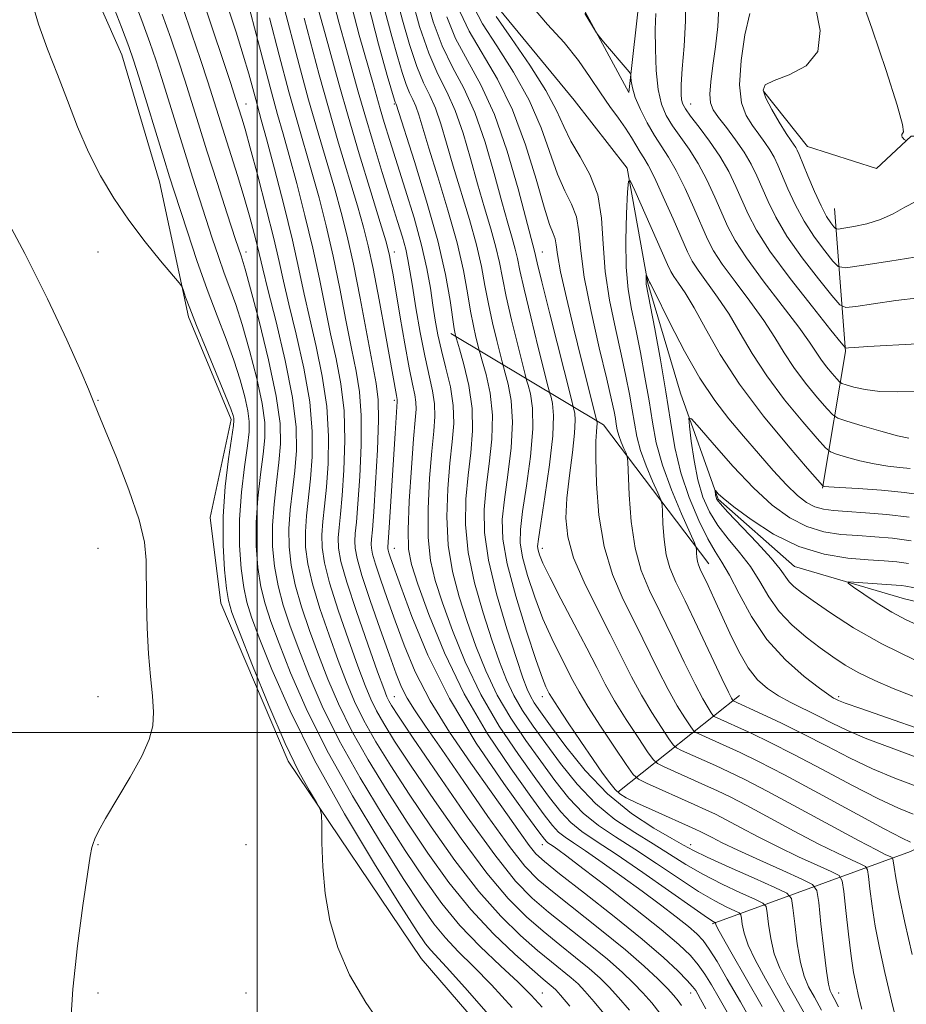
# Model space of a CAD drawing. Extents: x 2114800 to 2117700, y 319800 to 322700.
# Drawn here: x 2115460 to 2115610, y 320954 to 321120 of the extents above; entities that cross this region are included whole.
import ezdxf

# ---------------------------------------------------------------- set-up
doc = ezdxf.new("R2010")
doc.units = 0
doc.header["$MEASUREMENT"] = 0
doc.linetypes.add('rvrstm', pattern=[117.1, 50, -3.9, 0.5, -3.9, 0.5, -3.9, 0.5, -3.9, 50])
for name, color, linetype, lineweight in [('DTM HARD BREAKLINE', 7, 'Continuous', 0), ('DTM SPOT ELEVATION', 2, 'Continuous', 13), ('GRID LINE', 7, 'Continuous', 0), ('INDEX CONTOUR', 41, 'Continuous', 13), ('INTERMEDIATE CONTOUR', 44, 'Continuous', 0), ('STREAM - RIVER SINGLE LINE', 142, 'rvrstm', 0)]:
    doc.layers.add(name, color=color, linetype=linetype, lineweight=lineweight)

msp = doc.modelspace()

# ---------------------------------------------------------------- linework, layer by layer
at = {"layer": 'DTM HARD BREAKLINE', "extrusion": (-0.1738131311806539, -0.2950271481738931, 0.9395466871154177), "elevation": -461472.1503559803, "flags": 128}
msp.add_lwpolyline([(1659797.661846353, 1269238.480415216), (1659811.566050176, 1269217.366045321), (1659819.890813676, 1269194.148999586)], dxfattribs=at)
at = {"layer": 'DTM HARD BREAKLINE', "extrusion": (0.5284415631922521, 0.1837239132797827, 0.8288516380994201), "elevation": 1177787.142031677, "flags": 128}
msp.add_lwpolyline([(-391458.4347540739, -1743026.560121385), (-391481.4457882721, -1743049.76071416), (-391509.4188780107, -1743060.789039077)], dxfattribs=at)
at = {"layer": 'DTM HARD BREAKLINE', "extrusion": (0.3362285698421749, 0.2667260687804413, 0.9032206557950372), "elevation": 797865.735551407, "flags": 128}
msp.add_lwpolyline([(-1063313.764958001, -1676725.203564206), (-1063313.764958001, -1676754.259210817)], dxfattribs=at)
at = {"layer": 'DTM HARD BREAKLINE', "extrusion": (0.5102205724616296, -0.5424484801145333, 0.6674013888645722), "elevation": 906000.6409733566, "flags": 128}
msp.add_lwpolyline([(1760922.410490415, -810556.3281649431), (1760955.148313011, -810577.3299618098), (1760982.20919504, -810590.2076620626)], dxfattribs=at)
at = {"layer": 'DTM HARD BREAKLINE'}
for points in [[(2115558.01, 321158.1, 1030.33), (2115562.94, 321138.56, 1029.68), (2115564.64, 321125.15, 1028.92), (2115562.7, 321107.96, 1027.79), (2115551.55, 321128.62, 1028.24), (2115551.64, 321145.57, 1029.02)], [(2115787.69, 320798.53, 1060.84), (2115754.25, 320817.73, 1060.36), (2115739.71, 320819.37, 1059.93), (2115729.56, 320825.36, 1059.72), (2115710.89, 320841.85, 1060.99), (2115689.63, 320849.12, 1062.62), (2115672.5, 320852.42, 1065.26), (2115659.13, 320859.63, 1064.63), (2115633.71, 320872.15, 1066.06), (2115613.72, 320879.88, 1067.42), (2115575.78, 320900.05, 1069.32), (2115554.27, 320931, 1069.23), (2115527.65, 320961.85, 1069.32), (2115505.24, 320995.13, 1070.23), (2115493.85, 321021.8, 1070.84), (2115492.07, 321036.27, 1071.07), (2115495.6, 321052.77, 1070.38), (2115488.43, 321070.12, 1070.29), (2115483.51, 321092.86, 1069.02), (2115477.13, 321114.29, 1068.92), (2115465.97, 321139.67, 1069.61)], [(2115585.43, 321108.19, 1038.22), (2115592.85, 321098.83, 1038.91), (2115604.49, 321095.13, 1039.3), (2115610.38, 321100.61, 1040.12), (2115630.84, 321100.6, 1042.74), (2115659.76, 321112.31, 1045.94), (2115686.09, 321118.61, 1049.62), (2115697.65, 321119.45, 1050.05)]]:
    msp.add_polyline3d(points, dxfattribs=at)
at = {"layer": 'DTM SPOT ELEVATION'}
for p in [(2115498.12, 321106.04, 1059.22), (2115523.12, 321106.04, 1042.19), (2115573.12, 321106.04, 1032.76), (2115473.12, 321081.04, 1070.82), (2115498.12, 321081.04, 1063.43), (2115523.12, 321081.04, 1047.44), (2115548.12, 321081.04, 1031.19), (2115473.12, 321056.04, 1071.94), (2115523.12, 321056.04, 1050.33), (2115473.12, 321031.04, 1072.74), (2115523.12, 321031.04, 1049.21), (2115548.12, 321031.04, 1033.44), (2115473.12, 321006.04, 1072.78), (2115523.12, 321006.04, 1055.12), (2115548.12, 321006.04, 1038.55), (2115598.12, 321006.04, 1021.67), (2115473.12, 320981.04, 1071.91), (2115498.12, 320981.04, 1070.52), (2115548.12, 320981.04, 1050.66), (2115573.12, 320981.04, 1039.47), (2115473.12, 320956.04, 1071.59), (2115498.12, 320956.04, 1070.83), (2115548.12, 320956.04, 1063.19), (2115573.12, 320956.04, 1052.69), (2115598.12, 320956.04, 1037.21)]:
    msp.add_point(p, dxfattribs=at)
at = {"layer": 'GRID LINE', "flags": 128}
for points in [[(2115500, 320000), (2115500, 322500)], [(2117500, 321000), (2115000, 321000)]]:
    msp.add_lwpolyline(points, dxfattribs=at)
at = {"layer": 'INDEX CONTOUR', "flags": 128}
for points, elevation in [([(2115601.498, 321125.035), (2115603.783, 321118.668), (2115606.143, 321111.659), (2115607.984, 321105.843), (2115608.878, 321102.575), (2115609.059, 321101.308), (2115608.918, 321101.016), (2115608.79, 321100.849), (2115608.751, 321100.651), (2115608.815, 321100.438), (2115608.98, 321100.23), (2115609.189, 321100.048), (2115609.482, 321099.841), (2115609.572, 321099.825)], 1040), ([(2115521.619, 320949.726), (2115518.322, 320954.437), (2115515.582, 320959.102), (2115513.592, 320963.695), (2115512.276, 320968.247), (2115511.487, 320972.808), (2115511.081, 320977.328), (2115510.93, 320981.366), (2115510.906, 320984.386), (2115510.871, 320986.08), (2115510.638, 320987.056), (2115510.005, 320988.148), (2115508.811, 320990.107), (2115507.044, 320993.334), (2115504.728, 320998.143), (2115501.972, 321004.543), (2115499.229, 321011.301), (2115497.026, 321016.881), (2115495.743, 321020.228), (2115495.141, 321022.232), (2115494.825, 321024.268), (2115494.497, 321027.418), (2115494.242, 321031.598), (2115494.24, 321036.432), (2115494.602, 321041.495), (2115495.161, 321046.154), (2115495.978, 321051.751), (2115496.077, 321052.634), (2115496.053, 321053.004), (2115495.933, 321053.469), (2115495.541, 321054.557), (2115494.652, 321056.779), (2115491.364, 321064.681), (2115489.734, 321068.659), (2115488.603, 321071.56), (2115487.926, 321073.431), (2115487.562, 321074.524), (2115487.324, 321075.148), (2115486.849, 321075.832), (2115483.706, 321079.565), (2115481.085, 321082.783), (2115478.322, 321086.409), (2115475.789, 321090.109), (2115473.533, 321093.905), (2115471.516, 321097.904), (2115469.695, 321102.168), (2115467.989, 321106.584), (2115466.313, 321110.994), (2115464.625, 321115.282), (2115463.072, 321119.503), (2115461.849, 321123.751)], 1070), ([(2115559.069, 320951.895), (2115556.862, 320954.562), (2115555.303, 320956.345), (2115554.136, 320957.545), (2115552.986, 320958.563), (2115549.661, 320961.266), (2115547.312, 320963.214), (2115544.446, 320965.719), (2115541.114, 320968.968), (2115537.382, 320973.166), (2115533.365, 320978.373), (2115529.348, 320984.061), (2115525.654, 320989.561), (2115522.548, 320994.338), (2115520.024, 320998.421), (2115518.015, 321001.975), (2115516.426, 321005.205), (2115515.054, 321008.457), (2115513.666, 321012.113), (2115512.116, 321016.397), (2115510.58, 321020.898), (2115509.317, 321025.046), (2115508.526, 321028.425), (2115508.165, 321031.238), (2115508.131, 321033.839), (2115508.324, 321036.541), (2115509.003, 321042.758), (2115509.281, 321046.47), (2115509.3, 321050.751), (2115508.858, 321055.744), (2115507.852, 321061.436), (2115506.554, 321067.199), (2115505.332, 321072.247), (2115504.443, 321076.096), (2115503.695, 321079.457), (2115502.786, 321083.344), (2115501.515, 321088.408), (2115500.089, 321093.875), (2115498.82, 321098.611), (2115497.944, 321101.762), (2115497.402, 321103.601), (2115496.342, 321106.936), (2115495.524, 321109.455), (2115494.186, 321113.537), (2115492.535, 321118.503), (2115490.865, 321123.407)], 1060), ([(2115595.249, 320953.137), (2115594.02, 320955.314), (2115593.048, 320957.079), (2115592.282, 320958.867), (2115591.658, 320961.186), (2115591.127, 320964.325), (2115590.698, 320967.676), (2115590.397, 320970.414), (2115590.133, 320971.978), (2115589.349, 320972.858), (2115587.375, 320973.809), (2115583.848, 320975.374), (2115579.645, 320977.252), (2115575.955, 320978.933), (2115573.597, 320980.068), (2115571.937, 320980.964), (2115569.97, 320982.09), (2115566.949, 320983.844), (2115563.155, 320986.336), (2115559.125, 320989.604), (2115555.34, 320993.561), (2115552.067, 320997.628), (2115549.515, 321001.102), (2115547.811, 321003.472), (2115546.761, 321004.99), (2115546.095, 321006.108), (2115545.54, 321007.306), (2115544.844, 321009.209), (2115543.755, 321012.474), (2115542.148, 321017.466), (2115540.397, 321023.365), (2115539.002, 321029.058), (2115538.339, 321033.711), (2115538.3, 321037.613), (2115538.654, 321041.336), (2115539.167, 321045.314), (2115539.595, 321049.45), (2115539.688, 321053.51), (2115539.29, 321057.253), (2115538.618, 321060.403), (2115537.981, 321062.676), (2115537.609, 321063.937), (2115537.412, 321064.64), (2115537.222, 321065.387), (2115536.906, 321066.675), (2115536.483, 321068.578), (2115536.008, 321071.067), (2115535.495, 321074.14), (2115534.797, 321077.925), (2115533.728, 321082.576), (2115532.193, 321088.077), (2115530.479, 321093.706), (2115528.962, 321098.567), (2115527.259, 321104.2), (2115526.759, 321105.65), (2115526.252, 321106.768), (2115525.703, 321107.888), (2115525.111, 321109.321), (2115524.458, 321111.334), (2115523.689, 321114.018), (2115522.733, 321117.42), (2115521.581, 321121.581)], 1040), ([(2115610.226, 320981.452), (2115608.823, 320982.144), (2115605.81, 320983.733), (2115594.697, 320989.757), (2115588.958, 320992.828), (2115584.607, 320995.069), (2115581.486, 320996.589), (2115579.137, 320997.672), (2115574.537, 320999.734), (2115573.93, 321000.03), (2115573.54, 321000.387), (2115573.034, 321001.11), (2115572.146, 321002.456), (2115570.892, 321004.486), (2115569.358, 321007.211), (2115567.624, 321010.598), (2115563.771, 321018.429), (2115561.78, 321022.435), (2115559.964, 321026.644), (2115558.544, 321031.352), (2115557.676, 321036.664), (2115557.263, 321041.925), (2115557.143, 321046.29), (2115557.168, 321049.136), (2115557.255, 321050.729), (2115557.336, 321051.556), (2115557.36, 321052.034), (2115557.34, 321052.306), (2115554.662, 321063.024), (2115553.419, 321068.074), (2115552.17, 321073.292), (2115551.188, 321077.706), (2115550.662, 321080.596), (2115550.432, 321082.261), (2115550.26, 321083.252), (2115549.93, 321084.154), (2115549.336, 321085.683), (2115548.398, 321088.583), (2115547.048, 321093.309), (2115545.274, 321099.135), (2115543.077, 321105.048), (2115540.524, 321110.218), (2115535.761, 321118.303), (2115534.264, 321121.527)], 1030), ([(2115567.245, 321121.29), (2115567.17, 321118.608), (2115567.183, 321115.257), (2115567.336, 321111.688), (2115567.674, 321108.461), (2115568.234, 321105.985), (2115569.035, 321104.061), (2115570.093, 321102.334), (2115572.869, 321098.413), (2115574.396, 321095.988), (2115575.876, 321093.2), (2115577.237, 321090.299), (2115579.423, 321085.299), (2115580.647, 321082.961), (2115582.551, 321080.033), (2115585.393, 321076.185), (2115588.601, 321072.02), (2115591.393, 321068.373), (2115593.198, 321065.857), (2115595.116, 321062.943), (2115596.063, 321061.688), (2115597.027, 321060.519), (2115597.797, 321059.625), (2115598.26, 321059.126), (2115598.672, 321058.868), (2115599.389, 321058.631), (2115600.696, 321058.257), (2115602.601, 321057.836), (2115605.05, 321057.52), (2115607.965, 321057.428), (2115611.191, 321057.53)], 1030), ([(2115579.516, 320952.409), (2115577.944, 320955.179), (2115576.66, 320957.404), (2115575.538, 320959.22), (2115574.42, 320960.798), (2115573.096, 320962.336), (2115571.158, 320964.185), (2115568.144, 320966.73), (2115563.85, 320970.158), (2115559.094, 320973.865), (2115554.953, 320977.049), (2115552.241, 320979.106), (2115550.729, 320980.222), (2115549.928, 320980.782), (2115549.068, 320981.356), (2115548.8, 320981.57), (2115548.461, 320981.96), (2115547.518, 320983.225), (2115545.349, 320986.191), (2115541.6, 320991.392), (2115536.972, 320998.203), (2115532.437, 321005.71), (2115528.783, 321013.047), (2115526.083, 321019.545), (2115524.229, 321024.589), (2115522.499, 321029.464), (2115522.22, 321030.29), (2115522.084, 321030.756), (2115522.029, 321031.043), (2115522.024, 321031.245), (2115522.248, 321034.551), (2115523.254, 321050.435), (2115523.639, 321055.799), (2115523.639, 321055.993), (2115523.612, 321056.169), (2115523.48, 321056.817), (2115521.624, 321067.149), (2115520.556, 321072.956), (2115519.546, 321078.255), (2115518.739, 321082.113), (2115517.953, 321085.257), (2115516.92, 321088.829), (2115513.741, 321099.399), (2115512.006, 321105.345), (2115510.454, 321110.931), (2115507.902, 321120.472)], 1050), ([(2115610.625, 321006.105), (2115607.307, 321007.407), (2115604.243, 321008.727), (2115601.539, 321010.041), (2115599.24, 321011.344), (2115597.146, 321012.718), (2115595.003, 321014.264), (2115592.639, 321016.067), (2115590.239, 321018.123), (2115588.074, 321020.407), (2115586.323, 321022.88), (2115584.8, 321025.44), (2115583.225, 321027.963), (2115581.407, 321030.361), (2115579.497, 321032.66), (2115577.735, 321034.918), (2115576.309, 321037.213), (2115575.205, 321039.707), (2115574.358, 321042.581), (2115573.71, 321045.886), (2115573.241, 321049.126), (2115572.937, 321051.671), (2115572.848, 321052.985), (2115573.288, 321052.911), (2115574.631, 321051.385), (2115577.102, 321048.483), (2115580.315, 321044.845), (2115583.731, 321041.249), (2115586.92, 321038.333), (2115589.888, 321036.174), (2115592.753, 321034.707), (2115595.611, 321033.846), (2115598.475, 321033.407), (2115601.342, 321033.188), (2115604.222, 321033.003), (2115607.197, 321032.737), (2115610.363, 321032.298)], 1020)]:
    msp.add_lwpolyline(points, dxfattribs=dict(at, elevation=elevation))
at = {"layer": 'INTERMEDIATE CONTOUR', "flags": 128}
for points, elevation in [([(2115543.023, 320953.585), (2115539.537, 320957.411), (2115536.509, 320960.51), (2115533.939, 320963.047), (2115531.749, 320965.324), (2115529.789, 320967.706), (2115527.601, 320970.821), (2115524.65, 320975.363), (2115520.623, 320981.747), (2115516.065, 320989.277), (2115511.739, 320996.978), (2115508.257, 321004.008), (2115505.621, 321010.064), (2115503.682, 321014.975), (2115502.292, 321018.696), (2115501.317, 321021.699), (2115500.622, 321024.579), (2115500.11, 321027.821), (2115499.811, 321031.454), (2115499.797, 321035.395), (2115500.091, 321039.513), (2115500.555, 321043.486), (2115501.01, 321046.94), (2115501.286, 321049.689), (2115501.261, 321052.285), (2115500.822, 321055.466), (2115499.914, 321059.706), (2115498.719, 321064.429), (2115497.476, 321068.796), (2115496.371, 321072.196), (2115495.381, 321074.918), (2115494.425, 321077.476), (2115493.441, 321080.286), (2115492.415, 321083.364), (2115490.251, 321090.03), (2115489.083, 321093.664), (2115487.817, 321097.661), (2115483.883, 321110.32), (2115482.89, 321113.44), (2115481.88, 321116.41), (2115480.544, 321120.075), (2115478.679, 321124.983)], 1066), ([(2115585.195, 320953.764), (2115579.937, 320962.961), (2115578.472, 320965.551), (2115577.694, 320966.99), (2115577.399, 320967.611), (2115577.335, 320967.859), (2115577.302, 320967.895), (2115577.22, 320967.935), (2115576.962, 320968.079), (2115576.008, 320968.71), (2115573.738, 320970.282), (2115565.068, 320976.358), (2115560.583, 320979.434), (2115557.214, 320981.654), (2115554.799, 320983.279), (2115552.93, 320984.784), (2115551.213, 320986.6), (2115549.338, 320988.986), (2115547.015, 320992.155), (2115544.077, 320996.243), (2115540.833, 321001.072), (2115537.715, 321006.389), (2115535.073, 321011.906), (2115532.943, 321017.21), (2115531.28, 321021.855), (2115530.047, 321025.598), (2115529.23, 321029.016), (2115528.835, 321032.885), (2115528.832, 321037.703), (2115529.092, 321042.859), (2115529.459, 321047.456), (2115529.791, 321050.843), (2115529.981, 321053.318), (2115529.934, 321055.419), (2115529.588, 321057.632), (2115528.283, 321063.503), (2115527.512, 321067.48), (2115526.784, 321071.636), (2115526.187, 321075.27), (2115525.772, 321077.89), (2115525.439, 321079.803), (2115525.054, 321081.526), (2115524.493, 321083.539), (2115523.681, 321086.187), (2115522.557, 321089.778), (2115521.112, 321094.436), (2115519.552, 321099.537), (2115518.139, 321104.268), (2115517.049, 321108.081), (2115515.064, 321115.215), (2115513.754, 321119.847), (2115512.427, 321125.059)], 1046), ([(2115539.82, 320951.483), (2115535.058, 320956.95), (2115531.967, 320960.388), (2115529.28, 320963.231), (2115528.421, 320964.304), (2115526.995, 320966.426), (2115524.315, 320970.63), (2115519.981, 320977.55), (2115514.745, 320986.229), (2115509.646, 320995.312), (2115505.534, 321003.609), (2115502.477, 321010.599), (2115500.354, 321015.927), (2115499.018, 321019.462), (2115498.229, 321021.966), (2115497.724, 321024.425), (2115497.303, 321027.619), (2115497.027, 321031.526), (2115497.018, 321035.914), (2115497.346, 321040.504), (2115497.858, 321044.82), (2115498.345, 321048.334), (2115498.632, 321050.72), (2115498.669, 321052.46), (2115498.437, 321054.235), (2115497.923, 321056.587), (2115497.13, 321059.493), (2115496.064, 321062.788), (2115494.741, 321066.357), (2115493.215, 321070.284), (2115491.55, 321074.702), (2115489.828, 321079.606), (2115488.216, 321084.43), (2115485.979, 321091.314), (2115485.204, 321093.75), (2115484.237, 321096.856), (2115480.003, 321110.608), (2115479.125, 321113.407), (2115478.327, 321115.713), (2115477.104, 321118.964), (2115475.124, 321124.107)], 1068), ([(2115575.7, 320953.335), (2115574.819, 320954.994), (2115574.357, 320955.819), (2115573.995, 320956.423), (2115573.475, 320957.121), (2115572.558, 320958.155), (2115571.003, 320959.744), (2115568.561, 320962.022), (2115564.981, 320965.098), (2115560.24, 320968.932), (2115555.22, 320972.881), (2115551.032, 320976.144), (2115548.465, 320978.186), (2115547.022, 320979.523), (2115545.889, 320980.928), (2115544.369, 320983.053), (2115542.261, 320986.06), (2115539.485, 320989.984), (2115536.065, 320994.779), (2115532.445, 321000.052), (2115529.172, 321005.325), (2115526.663, 321010.211), (2115524.785, 321014.684), (2115523.276, 321018.807), (2115521.93, 321022.593), (2115520.785, 321025.863), (2115519.943, 321028.39), (2115519.462, 321030.038), (2115519.268, 321031.05), (2115519.244, 321031.764), (2115519.301, 321032.579), (2115519.434, 321034.145), (2115519.66, 321037.182), (2115519.974, 321042.049), (2115520.279, 321047.693), (2115520.456, 321052.7), (2115520.401, 321056.125), (2115520.067, 321058.867), (2115517.355, 321073.283), (2115516.223, 321079.017), (2115515.197, 321083.702), (2115514.193, 321087.695), (2115513.08, 321091.658), (2115510.269, 321101.166), (2115508.683, 321106.71), (2115507.082, 321112.601), (2115504.322, 321123.101)], 1052), ([(2115591.048, 320949.162), (2115585.793, 320958.403), (2115584.053, 320961.596), (2115582.867, 320964.096), (2115582.172, 320966.101), (2115581.831, 320967.632), (2115581.696, 320968.667), (2115581.601, 320969.232), (2115581.318, 320969.549), (2115580.605, 320969.893), (2115579.257, 320970.51), (2115577.22, 320971.557), (2115574.477, 320973.165), (2115571.078, 320975.379), (2115567.358, 320977.894), (2115563.712, 320980.32), (2115560.459, 320982.384), (2115557.585, 320984.298), (2115554.995, 320986.39), (2115552.589, 320988.921), (2115550.248, 320991.867), (2115547.848, 320995.137), (2115545.32, 320998.651), (2115542.809, 321002.378), (2115540.508, 321006.295), (2115538.562, 321010.372), (2115536.91, 321014.543), (2115535.438, 321018.728), (2115534.079, 321022.888), (2115532.953, 321027.133), (2115532.224, 321031.609), (2115532.001, 321036.372), (2115532.161, 321041.11), (2115532.524, 321045.416), (2115532.912, 321049.013), (2115533.155, 321052.132), (2115533.082, 321055.132), (2115532.592, 321058.274), (2115531.851, 321061.44), (2115531.091, 321064.416), (2115530.495, 321067.063), (2115530.037, 321069.544), (2115529.64, 321072.097), (2115529.215, 321074.948), (2115528.629, 321078.265), (2115527.739, 321082.201), (2115526.465, 321086.797), (2115524.989, 321091.62), (2115522.375, 321099.879), (2115521.451, 321102.87), (2115520.754, 321105.198), (2115519.597, 321109.271), (2115517.208, 321117.602), (2115515.645, 321123.745)], 1044), ([(2115593.149, 320951.149), (2115589.42, 320957.741), (2115588.167, 320960.232), (2115587.263, 320962.642), (2115586.649, 320965.213), (2115586.265, 320967.654), (2115586.048, 320969.541), (2115585.867, 320970.605), (2115585.333, 320971.205), (2115583.99, 320971.851), (2115581.552, 320972.942), (2115578.433, 320974.405), (2115575.216, 320976.049), (2115572.339, 320977.724), (2115566.842, 320981.205), (2115563.704, 320983.114), (2115560.37, 320985.317), (2115557.06, 320987.997), (2115553.965, 320991.241), (2115551.157, 320994.748), (2115548.681, 320998.12), (2115546.566, 321001.061), (2115544.785, 321003.684), (2115543.301, 321006.201), (2115542.051, 321008.839), (2115540.877, 321011.875), (2115539.597, 321015.601), (2115538.114, 321020.177), (2115536.675, 321025.249), (2115535.613, 321030.334), (2115535.17, 321035.042), (2115535.229, 321039.362), (2115535.589, 321043.376), (2115536.036, 321047.177), (2115536.344, 321050.894), (2115536.282, 321054.668), (2115535.713, 321058.524), (2115534.878, 321062.051), (2115534.116, 321064.723), (2115533.461, 321066.958), (2115533.398, 321067.247), (2115533.26, 321068.065), (2115532.553, 321072.877), (2115531.763, 321077.255), (2115530.46, 321082.925), (2115528.587, 321089.639), (2115526.546, 321096.297), (2115523.435, 321106.006), (2115523.293, 321106.325), (2115523.194, 321106.64), (2115521.957, 321110.832), (2115520.443, 321116.091), (2115518.723, 321122.9)], 1042), ([(2115598.078, 320953.695), (2115597.351, 320955.125), (2115596.959, 320955.834), (2115596.675, 320956.417), (2115596.397, 320957.502), (2115596.053, 320959.733), (2115595.604, 320963.436), (2115595.132, 320967.697), (2115594.748, 320971.288), (2115594.442, 320973.332), (2115593.708, 320974.36), (2115591.919, 320975.253), (2115588.711, 320976.677), (2115584.791, 320978.433), (2115581.128, 320980.107), (2115578.482, 320981.371), (2115576.762, 320982.242), (2115575.667, 320982.821), (2115574.862, 320983.233), (2115573.884, 320983.691), (2115566.636, 320986.931), (2115563.985, 320988.129), (2115562.248, 320988.958), (2115561.194, 320989.602), (2115560.397, 320990.349), (2115559.482, 320991.462), (2115558.277, 320993.111), (2115556.664, 320995.438), (2115554.617, 320998.449), (2115552.5, 321001.6), (2115550.768, 321004.206), (2115549.751, 321005.775), (2115549.271, 321006.565), (2115549.025, 321007.027), (2115548.724, 321007.654), (2115548.146, 321009.118), (2115547.084, 321012.134), (2115545.451, 321017.08), (2115543.643, 321022.961), (2115542.176, 321028.447), (2115541.444, 321032.577), (2115541.361, 321035.89), (2115541.719, 321039.295), (2115542.299, 321043.452), (2115542.846, 321048.007), (2115543.092, 321052.354), (2115542.867, 321055.983), (2115542.358, 321058.755), (2115541.847, 321060.63), (2115541.536, 321061.689), (2115541.312, 321062.516), (2115540.415, 321066.102), (2115539.707, 321069.092), (2115539.015, 321072.306), (2115538.437, 321075.403), (2115537.831, 321078.594), (2115536.995, 321082.228), (2115535.8, 321086.515), (2115533.069, 321095.548), (2115531.949, 321099.418), (2115530.994, 321102.661), (2115530.082, 321105.294), (2115529.113, 321107.433), (2115528.062, 321109.575), (2115526.926, 321112.318), (2115525.721, 321116.029), (2115524.544, 321120.177), (2115523.509, 321124.007)], 1038), ([(2115602.048, 320953.322), (2115601.492, 320955.507), (2115601.048, 320957.41), (2115600.65, 320959.479), (2115600.239, 320962.237), (2115599.783, 320965.957), (2115599.34, 320969.918), (2115598.994, 320973.151), (2115598.735, 320974.972), (2115598.188, 320975.844), (2115596.881, 320976.513), (2115594.502, 320977.573), (2115591.355, 320979.012), (2115587.9, 320980.664), (2115584.555, 320982.363), (2115581.565, 320983.944), (2115579.133, 320985.244), (2115577.332, 320986.172), (2115575.723, 320986.942), (2115573.738, 320987.839), (2115565.707, 320991.414), (2115564.32, 320992.091), (2115563.43, 320992.906), (2115562.272, 320994.557), (2115560.314, 320997.48), (2115557.949, 321001.052), (2115555.799, 321004.387), (2115554.318, 321006.839), (2115553.286, 321008.727), (2115551.103, 321012.961), (2115549.696, 321015.82), (2115548.225, 321019.146), (2115546.825, 321022.823), (2115545.632, 321026.457), (2115544.783, 321029.584), (2115544.382, 321031.962), (2115544.402, 321034.231), (2115544.784, 321037.255), (2115545.43, 321041.59), (2115546.095, 321046.564), (2115546.498, 321051.198), (2115546.444, 321054.712), (2115546.098, 321057.108), (2115545.712, 321058.583), (2115545.463, 321059.44), (2115545.211, 321060.39), (2115543.922, 321065.53), (2115542.93, 321069.605), (2115542.022, 321073.545), (2115541.38, 321076.666), (2115540.864, 321079.263), (2115540.262, 321081.879), (2115539.407, 321084.953), (2115538.345, 321088.524), (2115537.175, 321092.529), (2115535.974, 321096.847), (2115534.729, 321101.121), (2115533.405, 321104.938), (2115531.98, 321108.07), (2115530.478, 321111.045), (2115528.936, 321114.577), (2115527.414, 321119.092), (2115526.067, 321123.853)], 1036), ([(2115608.389, 320949.255), (2115607.042, 320954.72), (2115605.902, 320959.511), (2115604.993, 320963.639), (2115604.289, 320967.325), (2115603.766, 320970.702), (2115603.401, 320973.574), (2115603.17, 320975.659), (2115603.008, 320976.804), (2115602.664, 320977.352), (2115601.844, 320977.772), (2115600.292, 320978.469), (2115597.918, 320979.592), (2115594.672, 320981.221), (2115590.628, 320983.354), (2115582.599, 320987.667), (2115579.814, 320989.107), (2115577.651, 320990.154), (2115575.538, 320991.117), (2115568.651, 320994.188), (2115567.524, 320994.737), (2115566.8, 320995.399), (2115565.859, 320996.742), (2115564.258, 320999.139), (2115562.263, 321002.197), (2115560.319, 321005.328), (2115558.734, 321008.128), (2115557.283, 321010.919), (2115555.606, 321014.204), (2115553.482, 321018.268), (2115551.245, 321022.523), (2115549.366, 321026.158), (2115548.199, 321028.567), (2115547.622, 321029.953), (2115547.39, 321030.722), (2115547.319, 321031.346), (2115547.442, 321032.572), (2115547.848, 321035.215), (2115548.561, 321039.727), (2115549.346, 321045.12), (2115549.903, 321050.042), (2115550.021, 321053.442), (2115549.838, 321055.46), (2115549.578, 321056.537), (2115549.389, 321057.191), (2115549.111, 321058.263), (2115547.431, 321064.956), (2115546.153, 321070.118), (2115545.03, 321074.784), (2115544.322, 321077.928), (2115543.899, 321079.932), (2115543.529, 321081.53), (2115543.013, 321083.391), (2115542.278, 321085.933), (2115541.281, 321089.51), (2115539.998, 321094.275), (2115538.464, 321099.582), (2115536.728, 321104.581), (2115534.857, 321108.67), (2115532.972, 321112.213), (2115531.212, 321115.819), (2115529.696, 321119.904), (2115528.516, 321124.099)], 1034), ([(2115546.059, 321122.864), (2115548.966, 321119.428), (2115551.805, 321116.371), (2115554.201, 321113.381), (2115556.193, 321110.505), (2115557.928, 321107.881), (2115559.519, 321105.61), (2115560.95, 321103.649), (2115562.173, 321101.928), (2115563.157, 321100.386), (2115564.605, 321097.909), (2115565.214, 321096.941), (2115565.951, 321095.683), (2115567.015, 321093.594), (2115568.512, 321090.371), (2115570.167, 321086.661), (2115572.602, 321081.099), (2115573.402, 321079.507), (2115574.398, 321077.955), (2115577.697, 321073.435), (2115579.62, 321070.555), (2115581.493, 321067.377), (2115583.513, 321063.907), (2115585.97, 321060.129), (2115588.989, 321056.13), (2115592.059, 321052.408), (2115594.515, 321049.56), (2115595.918, 321047.989), (2115596.76, 321047.312), (2115597.759, 321046.948), (2115599.461, 321046.441), (2115601.693, 321045.833), (2115604.106, 321045.287), (2115606.4, 321044.928), (2115608.457, 321044.704), (2115610.211, 321044.524)], 1026), ([(2115572.299, 321123.794), (2115572.297, 321120.025), (2115572.03, 321115.754), (2115571.722, 321111.934), (2115571.556, 321109.3), (2115571.536, 321107.685), (2115571.62, 321106.708), (2115571.806, 321105.986), (2115572.247, 321105.183), (2115573.137, 321103.966), (2115574.582, 321102.103), (2115576.341, 321099.756), (2115578.086, 321097.186), (2115579.558, 321094.615), (2115580.772, 321092.118), (2115582.83, 321087.404), (2115584.239, 321084.726), (2115586.525, 321081.199), (2115589.922, 321076.595), (2115593.679, 321071.774), (2115596.794, 321067.868), (2115598.533, 321065.709), (2115599.218, 321064.92), (2115599.437, 321064.826), (2115599.771, 321064.867), (2115600.786, 321064.946), (2115603.037, 321065.085), (2115611.409, 321065.553)], 1032), ([(2115548.099, 320953.621), (2115546.225, 320955.688), (2115544.015, 320957.872), (2115541.051, 320960.631), (2115537.628, 320963.884), (2115534.219, 320967.416), (2115531.156, 320971.107), (2115528.204, 320975.215), (2115524.985, 320980.095), (2115521.264, 320985.944), (2115517.384, 320992.325), (2115513.831, 320998.644), (2115510.98, 321004.407), (2115508.765, 321009.529), (2115507.01, 321014.02), (2115505.567, 321017.931), (2115504.404, 321021.432), (2115503.52, 321024.735), (2115502.915, 321028.022), (2115502.596, 321031.382), (2115502.575, 321034.876), (2115502.835, 321038.523), (2115503.252, 321042.151), (2115503.674, 321045.546), (2115503.94, 321048.658), (2115503.853, 321052.111), (2115503.206, 321056.697), (2115501.904, 321062.824), (2115500.307, 321069.364), (2115498.888, 321074.804), (2115497.967, 321078.143), (2115497.268, 321080.409), (2115496.361, 321083.144), (2115494.944, 321087.462), (2115493.219, 321092.786), (2115491.511, 321098.114), (2115490.074, 321102.663), (2115487.763, 321110.031), (2115486.656, 321113.472), (2115485.431, 321117.108), (2115483.984, 321121.185)], 1064), ([(2115552.743, 320953.827), (2115551.204, 320955.662), (2115550.415, 320956.54), (2115549.935, 320956.981), (2115548.269, 320958.365), (2115546.382, 320959.982), (2115543.472, 320962.56), (2115539.865, 320965.993), (2115536.026, 320970.093), (2115532.328, 320974.681), (2115528.784, 320979.631), (2115525.32, 320984.828), (2115521.906, 320990.141), (2115518.704, 320995.373), (2115515.923, 321000.309), (2115513.703, 321004.806), (2115511.91, 321008.992), (2115510.338, 321013.066), (2115508.842, 321017.163), (2115507.491, 321021.165), (2115506.419, 321024.891), (2115505.72, 321028.224), (2115505.381, 321031.31), (2115505.353, 321034.357), (2115505.579, 321037.532), (2115505.949, 321040.817), (2115506.338, 321044.152), (2115506.608, 321047.574), (2115506.555, 321051.515), (2115505.959, 321056.504), (2115504.714, 321062.764), (2115503.175, 321069.282), (2115501.809, 321074.737), (2115500.958, 321078.198), (2115500.065, 321082), (2115499.513, 321084.181), (2115498.76, 321086.949), (2115497.802, 321090.245), (2115496.659, 321093.958), (2115491.643, 321109.743), (2115490.421, 321113.504), (2115488.983, 321117.805), (2115487.424, 321122.296)], 1062), ([(2115562.82, 320953.119), (2115560.98, 320955.295), (2115559.404, 320957.029), (2115557.858, 320958.55), (2115556.038, 320960.145), (2115553.724, 320962.032), (2115551.053, 320964.168), (2115548.242, 320966.447), (2115545.423, 320968.878), (2115542.363, 320971.942), (2115538.738, 320976.24), (2115534.403, 320982.065), (2115529.911, 320988.492), (2115525.989, 320994.294), (2115523.189, 320998.536), (2115521.344, 321001.468), (2115520.107, 321003.641), (2115519.149, 321005.604), (2115518.198, 321007.921), (2115516.995, 321011.16), (2115515.391, 321015.631), (2115513.668, 321020.631), (2115512.216, 321025.202), (2115511.332, 321028.627), (2115510.95, 321031.165), (2115510.91, 321033.32), (2115511.068, 321035.55), (2115511.343, 321038.148), (2115511.667, 321041.364), (2115511.954, 321045.364), (2115512.044, 321049.986), (2115511.757, 321054.983), (2115510.989, 321060.108), (2115509.932, 321065.116), (2115508.855, 321069.756), (2115507.944, 321073.933), (2115507.049, 321078.147), (2115505.938, 321083.048), (2115504.475, 321088.983), (2115502.903, 321095.076), (2115501.56, 321100.147), (2115500.689, 321103.362), (2115499.746, 321106.777), (2115499.247, 321108.64), (2115498.568, 321111.099), (2115497.639, 321114.259), (2115496.434, 321118.108), (2115495.11, 321122.172)], 1058), ([(2115567.956, 320952.597), (2115566.564, 320954.354), (2115565.099, 320956.029), (2115563.504, 320957.712), (2115561.579, 320959.555), (2115559.088, 320961.727), (2115555.917, 320964.311), (2115549.172, 320969.679), (2115546.399, 320972.037), (2115543.612, 320974.918), (2115540.095, 320979.313), (2115535.441, 320985.757), (2115530.474, 320992.923), (2115526.324, 320999.026), (2115523.831, 321002.732), (2115522.663, 321004.516), (2115522.199, 321005.307), (2115521.872, 321006.003), (2115521.342, 321007.386), (2115520.323, 321010.205), (2115518.665, 321014.864), (2115516.756, 321020.364), (2115515.114, 321025.357), (2115514.138, 321028.829), (2115513.734, 321031.094), (2115513.688, 321032.801), (2115513.812, 321034.558), (2115514.04, 321036.814), (2115514.331, 321039.97), (2115514.627, 321044.259), (2115514.789, 321049.222), (2115514.657, 321054.222), (2115514.126, 321058.781), (2115513.31, 321063.033), (2115512.379, 321067.266), (2115511.455, 321071.733), (2115510.484, 321076.525), (2115509.367, 321081.704), (2115508.049, 321087.222), (2115506.666, 321092.616), (2115505.4, 321097.318), (2115504.367, 321100.997), (2115503.436, 321104.269), (2115502.409, 321107.985), (2115501.161, 321112.703), (2115499.83, 321117.79), (2115498.626, 321122.319)], 1056), ([(2115584.212, 320949.823), (2115581.531, 320954.538), (2115579.326, 320958.385), (2115577.601, 320961.322), (2115576.281, 320963.441), (2115575.244, 320964.886), (2115574.187, 320966.016), (2115572.762, 320967.238), (2115570.702, 320968.877), (2115568.055, 320970.91), (2115564.947, 320973.229), (2115561.554, 320975.696), (2115558.238, 320978.049), (2115555.408, 320980), (2115553.362, 320981.354), (2115551.94, 320982.313), (2115550.866, 320983.177), (2115549.837, 320984.279), (2115548.428, 320986.106), (2115546.183, 320989.173), (2115542.833, 320993.833), (2115538.857, 320999.766), (2115534.921, 321006.482), (2115531.584, 321013.439), (2115528.977, 321019.877), (2115527.122, 321024.982), (2115526.011, 321028.309), (2115525.509, 321030.899), (2115525.447, 321034.159), (2115525.664, 321039.033), (2115526.022, 321044.606), (2115526.395, 321049.496), (2115526.669, 321052.673), (2115526.807, 321054.504), (2115526.787, 321055.706), (2115526.592, 321056.951), (2115526.215, 321058.74), (2115525.653, 321061.526), (2115524.925, 321065.535), (2115524.144, 321070.067), (2115522.927, 321077.195), (2115522.576, 321079.171), (2115522.338, 321080.431), (2115522.126, 321081.395), (2115521.692, 321082.927), (2115520.76, 321085.999), (2115519.165, 321091.207), (2115517.212, 321097.632), (2115515.327, 321103.981), (2115513.827, 321109.261), (2115511.483, 321117.843), (2115510.3, 321122.093)], 1048), ([(2115610.703, 320986.19), (2115608.214, 320987.219), (2115604.822, 320988.801), (2115600.364, 320991.089), (2115595.378, 320993.735), (2115590.575, 320996.268), (2115586.54, 320998.305), (2115583.346, 320999.838), (2115577.134, 321002.677), (2115576.911, 321002.881), (2115576.621, 321003.294), (2115576.089, 321004.114), (2115575.206, 321005.63), (2115573.878, 321008.153), (2115572.074, 321011.824), (2115570.014, 321016.109), (2115567.982, 321020.302), (2115566.219, 321023.914), (2115564.802, 321027.314), (2115563.77, 321031.088), (2115563.131, 321035.567), (2115562.793, 321040.062), (2115562.559, 321045.627), (2115562.457, 321046.521), (2115562.248, 321047.08), (2115561.877, 321047.913), (2115561.432, 321048.978), (2115561.031, 321050.076), (2115560.764, 321051.06), (2115560.591, 321051.978), (2115560.441, 321052.933), (2115560.229, 321054.119), (2115559.803, 321056.108), (2115558.995, 321059.571), (2115557.732, 321064.852), (2115556.328, 321071.015), (2115555.189, 321076.804), (2115554.59, 321081.243), (2115554.276, 321084.486), (2115553.856, 321086.969), (2115553.039, 321089.126), (2115551.914, 321091.38), (2115550.663, 321094.155), (2115547.901, 321102.021), (2115545.899, 321106.671), (2115543.252, 321111.405), (2115540.427, 321115.833), (2115538.036, 321119.545), (2115536.548, 321122.339)], 1028), ([(2115555.294, 321121.263), (2115557.243, 321118.041), (2115557.735, 321117.343), (2115558.424, 321116.527), (2115562.786, 321111.453), (2115563.03, 321111.033), (2115563.074, 321110.609), (2115563.116, 321109.873), (2115563.311, 321108.726), (2115563.803, 321107.12), (2115564.684, 321105.068), (2115565.826, 321102.824), (2115567.048, 321100.702), (2115569.399, 321097.07), (2115570.706, 321094.791), (2115572.194, 321091.785), (2115573.702, 321088.48), (2115576.012, 321083.199), (2115577.024, 321081.234), (2115578.475, 321078.994), (2115580.635, 321076.061), (2115583.149, 321072.728), (2115585.507, 321069.464), (2115587.346, 321066.617), (2115588.897, 321064.058), (2115590.543, 321061.536), (2115592.526, 321058.909), (2115594.543, 321056.463), (2115596.156, 321054.592), (2115597.123, 321053.547), (2115597.986, 321053.008), (2115599.486, 321052.513), (2115602.097, 321051.724), (2115605.235, 321050.799), (2115608.048, 321050.02), (2115609.967, 321049.608)], 1028), ([(2115577.89, 321122.403), (2115577.703, 321119.078), (2115577.319, 321115.665), (2115576.889, 321112.502), (2115576.531, 321109.779), (2115576.356, 321107.656), (2115576.468, 321106.184), (2115576.94, 321105.027), (2115577.839, 321103.749), (2115579.173, 321102.027), (2115580.716, 321099.989), (2115582.183, 321097.88), (2115583.361, 321095.881), (2115584.322, 321093.917), (2115586.195, 321089.559), (2115587.506, 321086.897), (2115589.4, 321083.736), (2115591.978, 321080.082), (2115594.722, 321076.497), (2115596.963, 321073.679), (2115598.29, 321072.144), (2115599.348, 321071.666), (2115601.043, 321071.837), (2115604.008, 321072.292), (2115607.782, 321072.841), (2115611.63, 321073.34)], 1034), ([(2115583.108, 321121.282), (2115582.29, 321117.692), (2115581.642, 321113.338), (2115581.405, 321109.245), (2115581.747, 321106.202), (2115582.533, 321104.051), (2115583.555, 321102.399), (2115584.626, 321100.918), (2115585.644, 321099.541), (2115586.527, 321098.267), (2115587.237, 321097.055), (2115587.881, 321095.706), (2115589.561, 321091.715), (2115590.772, 321089.068), (2115592.274, 321086.273), (2115594.033, 321083.571), (2115595.766, 321081.22), (2115597.132, 321079.49), (2115598.022, 321078.575), (2115599.28, 321078.382), (2115601.981, 321078.745), (2115606.748, 321079.486), (2115612.383, 321080.376)], 1036), ([(2115594.215, 321122.397), (2115594.997, 321118.428), (2115594.618, 321114.888), (2115592.624, 321112.453), (2115589.794, 321110.953), (2115587.213, 321110.004), (2115585.744, 321109.237), (2115585.361, 321108.339), (2115585.813, 321107.011), (2115586.836, 321105.087), (2115588.102, 321102.933), (2115589.272, 321101.049), (2115590.079, 321099.81), (2115590.873, 321098.654), (2115591.113, 321098.23), (2115591.441, 321097.495), (2115592.927, 321093.871), (2115594.039, 321091.239), (2115595.149, 321088.811), (2115596.088, 321087.058), (2115596.81, 321085.943), (2115597.3, 321085.3), (2115597.609, 321084.982), (2115598.046, 321084.917), (2115598.98, 321085.042), (2115600.665, 321085.323), (2115602.853, 321085.795), (2115605.172, 321086.516), (2115607.324, 321087.5), (2115609.3, 321088.583), (2115611.163, 321089.562)], 1038), ([(2115571.605, 320953.92), (2115571.049, 320954.704), (2115570.31, 320955.588), (2115569.218, 320956.763), (2115567.604, 320958.395), (2115565.3, 320960.561), (2115562.139, 320963.308), (2115558.109, 320966.591), (2115550.102, 320972.911), (2115547.416, 320975.135), (2115545.188, 320977.409), (2115542.557, 320980.76), (2115538.939, 320985.827), (2115534.864, 320991.709), (2115531.143, 320997.116), (2115528.404, 321001.061), (2115526.547, 321003.773), (2115525.293, 321005.783), (2115524.36, 321007.626), (2115523.464, 321009.855), (2115522.321, 321013.024), (2115520.761, 321017.423), (2115519.073, 321022.263), (2115517.665, 321026.49), (2115516.841, 321029.32), (2115516.506, 321031.058), (2115516.466, 321032.282), (2115516.557, 321033.569), (2115516.737, 321035.479), (2115516.995, 321038.576), (2115517.3, 321043.154), (2115517.534, 321048.457), (2115517.557, 321053.461), (2115517.263, 321057.453), (2115516.689, 321060.95), (2115515.902, 321064.776), (2115514.966, 321069.531), (2115513.919, 321074.904), (2115512.795, 321080.361), (2115511.623, 321085.462), (2115510.43, 321090.156), (2115509.24, 321094.488), (2115506.798, 321102.933), (2115505.361, 321108.074), (2115503.709, 321114.271), (2115502.071, 321120.573)], 1054), ([(2115610.527, 320962.514), (2115609.307, 320967.912), (2115608.339, 320972.412), (2115607.749, 320975.447), (2115607.461, 320977.23), (2115607.282, 320978.636), (2115607.141, 320978.86), (2115606.806, 320979.031), (2115606.082, 320979.365), (2115604.482, 320980.17), (2115601.444, 320981.777), (2115591.171, 320987.35), (2115586.065, 320990.089), (2115582.295, 320992.042), (2115579.58, 320993.365), (2115577.337, 320994.394), (2115571.594, 320996.961), (2115570.727, 320997.384), (2115570.17, 320997.893), (2115569.446, 320998.926), (2115568.202, 321000.797), (2115566.578, 321003.341), (2115564.838, 321006.27), (2115563.174, 321009.372), (2115559.56, 321016.557), (2115557.343, 321020.876), (2115555.147, 321025.339), (2115553.394, 321029.474), (2115552.403, 321032.969), (2115552.082, 321036.154), (2115552.238, 321039.519), (2115552.673, 321043.363), (2115553.186, 321047.233), (2115553.569, 321050.489), (2115553.676, 321052.646), (2115553.587, 321053.871), (2115553.443, 321054.49), (2115553.316, 321054.943), (2115553.01, 321056.139), (2115549.376, 321070.632), (2115548.036, 321076.023), (2115547.264, 321079.191), (2115546.797, 321081.181), (2115546.21, 321083.342), (2115544.022, 321091.704), (2115542.198, 321098.042), (2115540.052, 321104.225), (2115537.735, 321109.269), (2115535.467, 321113.38), (2115533.486, 321117.061), (2115531.981, 321120.714)], 1032), ([(2115611.18, 320990.927), (2115607.605, 320992.295), (2115603.834, 320993.869), (2115599.962, 320995.713), (2115596.059, 320997.713), (2115592.191, 320999.708), (2115588.474, 321001.541), (2115585.206, 321003.088), (2115580.337, 321005.323), (2115580.282, 321005.375), (2115580.209, 321005.478), (2115580.033, 321005.773), (2115579.521, 321006.775), (2115578.398, 321009.094), (2115574.283, 321017.791), (2115572.193, 321022.174), (2115570.66, 321025.361), (2115569.651, 321027.731), (2115569.028, 321029.971), (2115568.658, 321032.56), (2115568.463, 321035.159), (2115568.374, 321037.224), (2115568.308, 321038.419), (2115568.111, 321039.242), (2115567.615, 321040.398), (2115566.727, 321042.393), (2115565.659, 321044.946), (2115564.698, 321047.582), (2115564.056, 321049.94), (2115563.64, 321052.143), (2115563.282, 321054.433), (2115562.833, 321057.035), (2115562.231, 321060.105), (2115561.431, 321063.785), (2115560.441, 321068.137), (2115559.458, 321072.91), (2115558.727, 321077.776), (2115558.381, 321082.445), (2115558.101, 321086.781), (2115557.452, 321090.687), (2115556.148, 321094.097), (2115554.491, 321097.077), (2115552.929, 321099.727), (2115551.741, 321102.204), (2115550.528, 321104.907), (2115548.721, 321108.294), (2115545.982, 321112.591), (2115542.904, 321117.074), (2115540.311, 321120.787)], 1026), ([(2115611.657, 320995.665), (2115606.996, 320997.371), (2115602.846, 320998.936), (2115599.591, 321000.323), (2115597.001, 321001.571), (2115594.691, 321002.742), (2115590.068, 321005.028), (2115587.943, 321006.173), (2115586.085, 321007.376), (2115584.423, 321008.861), (2115582.85, 321010.891), (2115581.283, 321013.617), (2115579.76, 321016.737), (2115577.105, 321022.551), (2115576.075, 321024.768), (2115574.77, 321027.513), (2115574.459, 321028.237), (2115574.285, 321028.853), (2115574.185, 321029.553), (2115574.132, 321030.255), (2115574.108, 321030.812), (2115574.056, 321031.211), (2115573.764, 321031.963), (2115571.577, 321036.871), (2115569.886, 321040.915), (2115568.365, 321045.087), (2115567.348, 321048.821), (2115566.69, 321052.309), (2115566.123, 321055.933), (2115565.437, 321059.95), (2115564.658, 321064.101), (2115563.868, 321067.998), (2115563.149, 321071.411), (2115562.583, 321074.727), (2115562.251, 321078.488), (2115562.199, 321082.987), (2115562.325, 321087.518), (2115562.493, 321091.122), (2115562.635, 321093.015), (2115562.961, 321093.088), (2115563.75, 321091.407), (2115569.218, 321078.939), (2115569.782, 321077.773), (2115570.323, 321076.917), (2115571.117, 321075.814), (2115572.243, 321074.145), (2115573.733, 321071.646), (2115575.641, 321068.137), (2115578.131, 321063.756), (2115581.397, 321058.722), (2115585.451, 321053.352), (2115589.575, 321048.352), (2115592.873, 321044.527), (2115595.385, 321041.661), (2115595.534, 321041.535), (2115595.718, 321041.501), (2115596.459, 321041.434), (2115598.263, 321041.312), (2115601.419, 321041.12), (2115605.339, 321040.842), (2115609.218, 321040.465), (2115612.43, 321040)], 1024), ([(2115468.464, 320949.635), (2115468.911, 320956.661), (2115469.678, 320964.008), (2115470.572, 320970.796), (2115471.351, 320976.054), (2115471.836, 320979.116), (2115472.104, 320980.558), (2115472.299, 320981.265), (2115472.581, 320982.037), (2115473.196, 320983.326), (2115474.404, 320985.493), (2115478.553, 320992.466), (2115480.511, 320995.996), (2115481.764, 320998.782), (2115482.368, 321001.103), (2115482.497, 321003.433), (2115482.323, 321006.177), (2115481.995, 321009.445), (2115481.66, 321013.275), (2115481.432, 321017.608), (2115481.317, 321022.001), (2115481.277, 321029.053), (2115480.982, 321032.064), (2115480.064, 321035.839), (2115478.333, 321040.912), (2115476.233, 321046.386), (2115474.36, 321051.01), (2115473.174, 321053.85), (2115472.299, 321055.913), (2115472.086, 321056.513), (2115471.538, 321057.901), (2115470.229, 321060.947), (2115467.856, 321066.229), (2115464.612, 321073.136), (2115460.806, 321080.765), (2115456.786, 321088.252)], 1072), ([(2115612.134, 321000.402), (2115606.388, 321002.447), (2115601.858, 321004.004), (2115599.238, 321004.925), (2115598.075, 321005.369), (2115597.634, 321005.573), (2115597.238, 321005.787), (2115596.443, 321006.308), (2115594.868, 321007.448), (2115592.292, 321009.442), (2115589.146, 321012.224), (2115586.022, 321015.658), (2115583.403, 321019.535), (2115581.32, 321023.352), (2115579.698, 321026.534), (2115578.429, 321028.736), (2115577.292, 321030.516), (2115576.037, 321032.661), (2115574.505, 321035.759), (2115572.893, 321039.608), (2115571.485, 321043.804), (2115570.479, 321048.06), (2115569.72, 321052.519), (2115568.963, 321057.433), (2115568.041, 321062.866), (2115567.086, 321068.097), (2115565.661, 321075.597), (2115565.614, 321076.001), (2115565.61, 321076.354), (2115565.644, 321077.139), (2115565.67, 321077.145), (2115566.204, 321075.945), (2115566.358, 321075.691), (2115566.792, 321074.853), (2115569.709, 321068.986), (2115572.123, 321064.322), (2115574.717, 321059.736), (2115577.202, 321055.981), (2115579.61, 321052.873), (2115582.053, 321049.986), (2115584.592, 321047.021), (2115587.08, 321044.167), (2115589.317, 321041.738), (2115591.164, 321039.967), (2115592.714, 321038.789), (2115594.118, 321038.059), (2115595.55, 321037.639), (2115597.273, 321037.408), (2115599.575, 321037.253), (2115602.634, 321037.066), (2115606.228, 321036.773), (2115610.03, 321036.308)], 1022), ([(2115611.002, 321012.178), (2115605.414, 321014.927), (2115600.609, 321017.652), (2115596.721, 321020.144), (2115593.793, 321022.176), (2115591.822, 321023.605), (2115590.579, 321024.601), (2115589.786, 321025.416), (2115588.267, 321027.537), (2115586.753, 321029.392), (2115584.385, 321031.986), (2115579.433, 321037.176), (2115578.12, 321038.605), (2115577.574, 321039.308), (2115577.422, 321039.678), (2115577.353, 321040.034), (2115577.261, 321040.793), (2115577.308, 321040.785), (2115577.79, 321040.256), (2115578.652, 321039.486), (2115580.421, 321038.067), (2115583.35, 321035.902), (2115587.148, 321033.46), (2115591.389, 321031.356), (2115595.671, 321030.052), (2115599.677, 321029.406), (2115603.11, 321029.123), (2115605.782, 321028.947), (2115607.934, 321028.761), (2115609.914, 321028.49)], 1018), ([(2115612.081, 321017.806), (2115609.494, 321018.998), (2115607.096, 321020.275), (2115604.64, 321021.783), (2115602.362, 321023.298), (2115600.624, 321024.501), (2115599.726, 321025.161), (2115599.731, 321025.38), (2115600.643, 321025.348), (2115607.8, 321024.858), (2115608.728, 321024.781), (2115609.464, 321024.682), (2115611.835, 321024.239)], 1016)]:
    msp.add_lwpolyline(points, dxfattribs=dict(at, elevation=elevation))
at = {"layer": 'STREAM - RIVER SINGLE LINE'}
msp.add_polyline3d([(2115539.06, 321124.19, 1025.24), (2115553.49, 321106.64, 1024.21), (2115562.41, 321095.2, 1024.15), (2115565.9, 321075.79, 1021.83), (2115571.44, 321057.24, 1020.56), (2115577.79, 321039.33, 1017.76), (2115590.66, 321027.97, 1016.98), (2115609.21, 321022.53, 1014.87), (2115635.03, 321016.19, 1013.39), (2115655.36, 321004.35, 1011.81), (2115666.21, 320990.26, 1011.11), (2115669.61, 320975.19, 1009.3), (2115672.82, 320958.88, 1009.06), (2115687.31, 320949.21, 1006.86), (2115704.33, 320948.09, 1005.89), (2115719.2, 320940.09, 1004.39), (2115735.31, 320921.54, 1002.4), (2115748.41, 320908.32, 1001.25), (2115767.94, 320895.64, 999.7900000000001)], dxfattribs=at)

doc.saveas('drawing.dxf')
